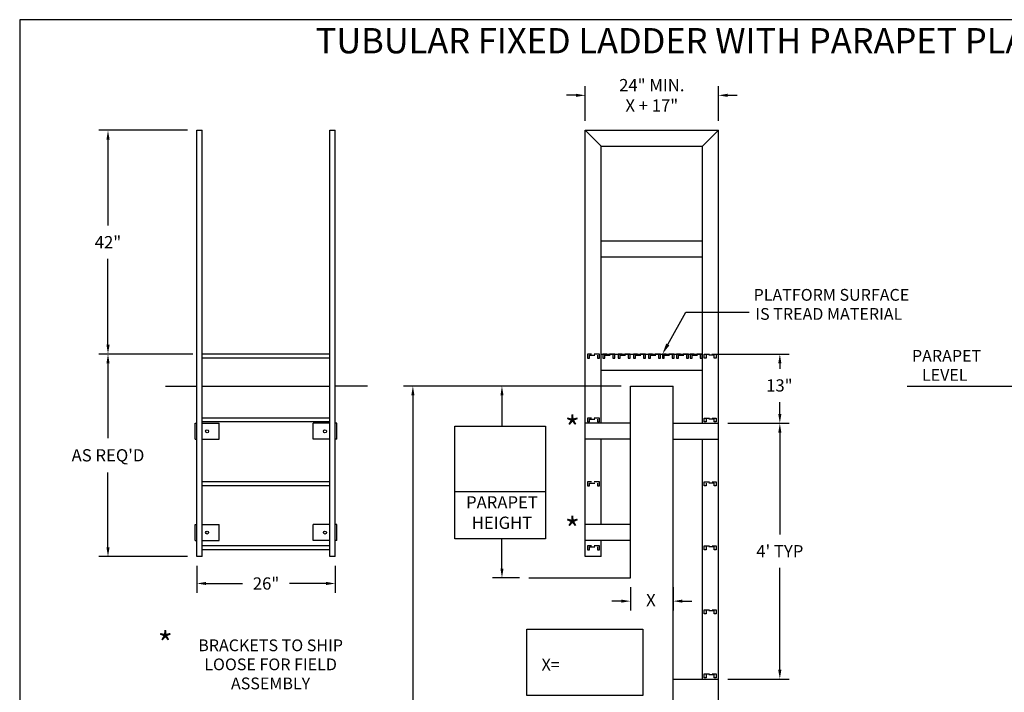
# Model space of a CAD drawing. Extents: x 8 to 342, y 0 to 243.
# Drawn here: x 8 to 193, y 116 to 243 of the extents above; entities that cross this region are included whole.
import ezdxf
from ezdxf.enums import TextEntityAlignment as Align

# ---------------------------------------------------------------- set-up
doc = ezdxf.new("R2010")
doc.units = 0
doc.header["$LTSCALE"] = 4
doc.header["$MEASUREMENT"] = 0
doc.header["$PDMODE"] = 33
doc.linetypes.add('HIDDEN', pattern=[0.375, 0.25, -0.125])
doc.layers.get('0').update_dxf_attribs({"linetype": 'CONTINUOUS'})
doc.layers.get('DEFPOINTS').update_dxf_attribs({"linetype": 'CONTINUOUS'})
doc.styles.add('ROMANC', font='romanc', dxfattribs={"height": 1.9143})
doc.styles.add('ROMANS', font='romans')
doc.dimstyles.get("Standard").update_dxf_attribs({"dimscale": 28, "dimtxt": 0.082031, "dimasz": 0.0625, "dimexe": 0.0625, "dimexo": 0.0625, "dimgap": 0.0625, "dimtad": 0, "dimtih": 1, "dimtoh": 1, "dimdec": 4, "dimzin": 3, "dimdsep": 46, "dimlunit": 4, "dimtxsty": 'ROMANS', "dimcen": 0.0625, "dimadec": 0, "dimazin": 0, "dimtfac": 1, "dimtdec": 4, "dimtofl": 0, "dimtmove": 2, "dimatfit": 3, "dimfxl": 1, "dimfrac": 2, "dimtolj": 1, "dimtzin": 0, "dimarcsym": 0})
doc.dimstyles.new('STANDARD$0', dxfattribs={"dimscale": 28, "dimtxt": 0.082031, "dimasz": 0.0625, "dimexe": 0.0625, "dimexo": 0.0625, "dimgap": 0.0625, "dimtad": 0, "dimtih": 1, "dimtoh": 1, "dimdec": 4, "dimzin": 3, "dimdsep": 46, "dimlunit": 4, "dimtxsty": 'ROMANS', "dimcen": 0.0625, "dimadec": 0, "dimazin": 0, "dimtfac": 1, "dimtdec": 4, "dimtofl": 0, "dimtmove": 2, "dimatfit": 3, "dimfxl": 1, "dimfrac": 2, "dimtolj": 1, "dimtzin": 0, "dimarcsym": 0})

# ---------------------------------------------------------------- blocks, each defined once
blk = doc.blocks.new('*D5')
at = {"color": 0, "lineweight": -2}
for p, q in [((39.77, 221.83), (23.1, 221.83)), ((24.85, 220.08), (24.85, 203.95)), ((24.85, 181.58), (24.85, 197.71)), ((40.77, 179.83), (23.1, 179.83))]:
    blk.add_line(p, q, dxfattribs=at)
at = {"color": 0}
for points in [[(24.56, 220.08), (25.15, 220.08), (24.85, 221.83)], [(24.56, 181.58), (25.15, 181.58), (24.85, 179.83)]]:
    blk.add_solid(points, dxfattribs=at)
at = {"layer": 'DEFPOINTS', "color": 0}
for p in [(24.85, 221.83), (41.52, 221.83), (42.52, 179.83)]:
    blk.add_point(p, dxfattribs=at)
at = {"color": 0, "insert": (24.85, 200.83), "char_height": 2.297, "attachment_point": 5, "style": 'ROMANS'}
blk.add_mtext('\\A1;42"', dxfattribs=at)
blk = doc.blocks.new('*D6')
at = {"color": 0, "lineweight": -2}
for p, q in [((41.52, 140.08), (41.52, 135.02)), ((67.52, 140.08), (67.52, 135.02)), ((43.27, 136.77), (50.09, 136.77)), ((65.77, 136.77), (58.95, 136.77))]:
    blk.add_line(p, q, dxfattribs=at)
at = {"color": 0}
for points in [[(43.27, 137.07), (43.27, 136.48), (41.52, 136.77)], [(65.77, 137.07), (65.77, 136.48), (67.52, 136.77)]]:
    blk.add_solid(points, dxfattribs=at)
at = {"layer": 'DEFPOINTS', "color": 0}
for p in [(41.52, 141.83), (67.52, 141.83), (67.52, 136.77)]:
    blk.add_point(p, dxfattribs=at)
at = {"color": 0, "insert": (54.52, 136.77), "char_height": 2.297, "attachment_point": 5, "style": 'ROMANS'}
blk.add_mtext('\\A1;26"', dxfattribs=at)
blk = doc.blocks.new('*D11')
at = {"color": 0, "lineweight": -2}
for p, q in [((138.18, 179.83), (152.71, 179.83)), ((150.96, 178.08), (150.96, 177.06)), ((150.96, 168.58), (150.96, 170.82)), ((141.18, 166.83), (152.71, 166.83))]:
    blk.add_line(p, q, dxfattribs=at)
at = {"color": 0}
for points in [[(150.66, 178.08), (151.25, 178.08), (150.96, 179.83)], [(150.66, 168.58), (151.25, 168.58), (150.96, 166.83)]]:
    blk.add_solid(points, dxfattribs=at)
at = {"layer": 'DEFPOINTS', "color": 0}
for p in [(136.43, 179.83), (139.43, 166.83), (150.96, 166.83)]:
    blk.add_point(p, dxfattribs=at)
at = {"color": 0, "insert": (150.87, 173.94), "char_height": 2.297, "attachment_point": 5, "style": 'ROMANS'}
blk.add_mtext('\\A1;13"', dxfattribs=at)
blk = doc.blocks.new('*D10')
at = {"color": 0, "lineweight": -2}
for p, q in [((141.18, 166.83), (152.71, 166.83)), ((150.96, 165.08), (150.96, 145.95)), ((150.96, 120.58), (150.96, 139.71)), ((141.18, 118.83), (152.71, 118.83))]:
    blk.add_line(p, q, dxfattribs=at)
at = {"color": 0}
for points in [[(150.66, 165.08), (151.25, 165.08), (150.96, 166.83)], [(150.66, 120.58), (151.25, 120.58), (150.96, 118.83)]]:
    blk.add_solid(points, dxfattribs=at)
at = {"layer": 'DEFPOINTS', "color": 0}
for p in [(139.43, 166.83), (150.96, 166.83), (139.43, 118.83)]:
    blk.add_point(p, dxfattribs=at)
at = {"color": 0, "insert": (150.96, 142.83), "char_height": 2.297, "attachment_point": 5, "style": 'ROMANS'}
blk.add_mtext("\\A1;4' TYP", dxfattribs=at)
blk = doc.blocks.new('*D3')
at = {"color": 0, "lineweight": -2}
for p, q in [((114.43, 223.58), (114.43, 230.14)), ((139.43, 223.58), (139.43, 230.14)), ((112.68, 228.39), (110.93, 228.39)), ((141.18, 228.39), (142.93, 228.39))]:
    blk.add_line(p, q, dxfattribs=at)
at = {"color": 0}
for points in [[(112.68, 228.69), (112.68, 228.1), (114.43, 228.39)], [(141.18, 228.69), (141.18, 228.1), (139.43, 228.39)]]:
    blk.add_solid(points, dxfattribs=at)
at = {"layer": 'DEFPOINTS', "color": 0}
for p in [(114.43, 228.39), (114.43, 221.83), (139.43, 221.83)]:
    blk.add_point(p, dxfattribs=at)
at = {"color": 0, "insert": (126.93, 228.39), "char_height": 2.2969, "attachment_point": 5, "style": 'ROMANS'}
blk.add_mtext('\\A1;24" MIN.\\PX + 17"', dxfattribs=at)
blk = doc.blocks.new('*D4')
at = {"color": 0, "lineweight": -2}
for p, q in [((122.93, 136.08), (122.93, 131.71)), ((130.93, 136.08), (130.93, 131.71)), ((121.18, 133.46), (119.43, 133.46)), ((132.68, 133.46), (134.43, 133.46))]:
    blk.add_line(p, q, dxfattribs=at)
at = {"color": 0}
for points in [[(121.18, 133.75), (121.18, 133.17), (122.93, 133.46)], [(132.68, 133.75), (132.68, 133.17), (130.93, 133.46)]]:
    blk.add_solid(points, dxfattribs=at)
at = {"layer": 'DEFPOINTS', "color": 0}
for p in [(122.93, 137.83), (130.93, 137.83), (130.93, 133.46)]:
    blk.add_point(p, dxfattribs=at)
at = {"color": 0, "insert": (126.76, 133.65), "char_height": 2.297, "attachment_point": 5, "style": 'ROMANS'}
blk.add_mtext('\\A1;X', dxfattribs=at)
blk = doc.blocks.new('*D7')
at = {"color": 0, "lineweight": -2}
for p, q in [((40.77, 179.83), (23.1, 179.83)), ((24.85, 178.08), (24.85, 164.06)), ((24.85, 143.58), (24.85, 157.6)), ((39.77, 141.83), (23.1, 141.83))]:
    blk.add_line(p, q, dxfattribs=at)
at = {"color": 0}
for points in [[(24.56, 178.08), (25.15, 178.08), (24.85, 179.83)], [(24.56, 143.58), (25.15, 143.58), (24.85, 141.83)]]:
    blk.add_solid(points, dxfattribs=at)
at = {"layer": 'DEFPOINTS', "color": 0}
for p in [(42.52, 179.83), (24.85, 141.83), (41.52, 141.83)]:
    blk.add_point(p, dxfattribs=at)
at = {"color": 0, "insert": (24.85, 160.83), "char_height": 2.2969, "attachment_point": 5, "style": 'ROMANS'}
blk.add_mtext("\\A1;AS REQ'D", dxfattribs=at)
blk = doc.blocks.new('*D12')
at = {"color": 0, "lineweight": -2}
for p, q in [((121.18, 173.83), (97.05, 173.83)), ((98.8, 172.08), (98.8, 166.39)), ((98.8, 139.58), (98.8, 145.28)), ((102.12, 137.83), (97.05, 137.83))]:
    blk.add_line(p, q, dxfattribs=at)
at = {"color": 0}
for points in [[(98.51, 172.08), (99.09, 172.08), (98.8, 173.83)], [(98.51, 139.58), (99.09, 139.58), (98.8, 137.83)]]:
    blk.add_solid(points, dxfattribs=at)
at = {"layer": 'DEFPOINTS', "color": 0}
for p in [(122.93, 173.83), (98.8, 137.83), (103.87, 137.83)]:
    blk.add_point(p, dxfattribs=at)
at = {"color": 0, "insert": (98.8, 155.83), "char_height": 2.297, "attachment_point": 5, "style": 'ROMANS'}
blk.add_mtext('\\A1;\\P\\P\\PPARAPET\\PHEIGHT', dxfattribs=at)
blk = doc.blocks.new('Ldr-trd')
at = {"linetype": 'HIDDEN'}
blk.add_lwpolyline([(-0.75, -0.75), (-1.12, -0.75), (-1.12, 0), (1.12, 0), (1.12, -0.75), (0.75, -0.75), (0.75, -0.21), (-0.75, -0.21)], close=True, dxfattribs=at)

msp = doc.modelspace()

# ---------------------------------------------------------------- linework, layer by layer
for p, q in [((342.40113, 242.58607), (8.27613, 242.58607)), ((8.27613, 242.58607), (8.27613, 0.24711)), ((121.18027, 173.83033), (80.32836, 173.83033)), ((82.07836, 172.08033), (82.07836, 107.19441)), ((89.95611, 154.00965), (107.00245, 154.00965))]:
    msp.add_line(p, q)
at = {"color": 7}
for p, q in [((41.51885, 141.83033), (41.51885, 221.83033)), ((41.51885, 221.83033), (42.51885, 221.83033)), ((42.51885, 141.83033), (42.51885, 221.83033)), ((66.51885, 141.83033), (66.51885, 221.83033)), ((66.51885, 221.83033), (67.51885, 221.83033)), ((67.51885, 141.83033), (67.51885, 221.83033)), ((114.43027, 141.83033), (114.43027, 221.83033)), ((114.43027, 221.83033), (139.43027, 221.83033)), ((117.43027, 218.83033), (114.43027, 221.83033)), ((136.43027, 218.83033), (139.43027, 221.83033)), ((139.43027, 35.83033), (139.43027, 221.83033)), ((117.43027, 166.83033), (117.43027, 218.83033)), ((117.43027, 218.83033), (136.43027, 218.83033)), ((136.43027, 166.83033), (136.43027, 218.83033)), ((117.43027, 201.08033), (136.43027, 201.08033)), ((117.43027, 198.08033), (136.43027, 198.08033)), ((129.93036, 181.62784), (133.33751, 187.68343)), ((133.33751, 187.68343), (145.21737, 187.68343)), ((66.51885, 179.83033), (42.51885, 179.83033)), ((117.43027, 179.83033), (136.43027, 179.83033)), ((66.51885, 179.08033), (42.51885, 179.08033)), ((117.43027, 176.83033), (136.43027, 176.83033)), ((35.62006, 173.83033), (41.51885, 173.83033)), ((42.51885, 173.83033), (66.51885, 173.83033)), ((73.55865, 173.83033), (67.51885, 173.83033)), ((122.93027, 173.83033), (130.93027, 173.83033)), ((122.93027, 137.83033), (122.93027, 173.83033)), ((130.93027, 35.83033), (130.93027, 173.83033)), ((174.8851, 173.83033), (196.01416, 173.83033)), ((41.20635, 163.83033), (41.20635, 166.83033)), ((41.20635, 166.83033), (41.45635, 166.83033)), ((66.51885, 167.83033), (42.51885, 167.83033)), ((66.51885, 167.08033), (42.51885, 167.08033)), ((42.51885, 166.83033), (45.70635, 166.83033)), ((45.70635, 163.83033), (45.70635, 166.83033)), ((66.51885, 166.83033), (63.33135, 166.83033)), ((63.33135, 163.83033), (63.33135, 166.83033)), ((67.83135, 166.83033), (67.58135, 166.83033)), ((67.83135, 163.83033), (67.83135, 166.83033)), ((122.93027, 166.83033), (114.43027, 166.83033)), ((130.93027, 166.83033), (139.43027, 166.83033)), ((41.20635, 163.83033), (41.45635, 163.83033)), ((42.51885, 163.83033), (45.70635, 163.83033)), ((66.51885, 163.83033), (63.33135, 163.83033)), ((67.83135, 163.83033), (67.58135, 163.83033)), ((122.93027, 163.83033), (114.43027, 163.83033)), ((117.43027, 147.83033), (117.43027, 163.83033)), ((130.93027, 163.83033), (139.43027, 163.83033)), ((136.43027, 118.83033), (136.43027, 163.83033)), ((66.51885, 155.83033), (42.51885, 155.83033)), ((66.51885, 155.08033), (42.51885, 155.08033)), ((41.20635, 144.83033), (41.20635, 147.83033)), ((41.20635, 147.83033), (41.45635, 147.83033)), ((42.51885, 147.83033), (45.70635, 147.83033)), ((45.70635, 144.83033), (45.70635, 147.83033)), ((66.51885, 147.83033), (63.33135, 147.83033)), ((63.33135, 144.83033), (63.33135, 147.83033)), ((67.83135, 147.83033), (67.58135, 147.83033)), ((67.83135, 144.83033), (67.83135, 147.83033)), ((122.93027, 147.83033), (114.43027, 147.83033)), ((41.20635, 144.83033), (41.45635, 144.83033)), ((42.51885, 144.83033), (45.70635, 144.83033)), ((66.51885, 144.83033), (63.33135, 144.83033)), ((67.83135, 144.83033), (67.58135, 144.83033)), ((122.93027, 144.83033), (114.43027, 144.83033)), ((117.43027, 141.83033), (117.43027, 144.83033)), ((66.51885, 143.83033), (42.51885, 143.83033)), ((66.51885, 143.08033), (42.51885, 143.08033)), ((42.51885, 141.83033), (41.51885, 141.83033)), ((67.51885, 141.83033), (66.51885, 141.83033)), ((117.43027, 141.83033), (114.43027, 141.83033)), ((103.87394, 137.83033), (122.93027, 137.83033)), ((130.93027, 118.83033), (139.43027, 118.83033))]:
    msp.add_line(p, q, dxfattribs=at)
for points in [[(89.95611, 166.29897), (107.00245, 166.29897), (107.00245, 145.16996), (89.95611, 145.16996)], [(103.47078, 128.18032), (125.27184, 128.18032), (125.27184, 115.77843), (103.47078, 115.77843)]]:
    msp.add_lwpolyline(points, close=True)
for centre in [(43.45635, 165.33033), (65.58135, 165.33033), (43.45635, 146.33033), (65.58135, 146.33033)]:
    msp.add_circle(centre, 0.28125, dxfattribs=at)
msp.add_solid([(130.22994, 181.45928), (129.63077, 181.7964), (128.91899, 179.83033)], dxfattribs=at)
msp.add_solid([(81.7867, 172.08033), (82.37003, 172.08033), (82.07836, 173.83033)])

# ---------------------------------------------------------------- block references
at = {"xscale": -1}
for p in [(115.9622, 179.83033), (118.84937, 179.83033), (121.73653, 179.83033), (124.6237, 179.83033), (127.41773, 179.83033), (130.02549, 179.83033), (132.67982, 179.83033), (135.24101, 179.83033), (115.9622, 167.83033), (115.9622, 155.83033), (115.9622, 143.83033)]:
    msp.add_blockref('Ldr-trd', p, dxfattribs=at)
for p in [(137.89834, 179.83033), (137.89834, 167.83033), (137.89834, 155.83033), (137.89834, 143.83033), (137.89834, 131.83033), (137.89834, 119.83033)]:
    msp.add_blockref('Ldr-trd', p)

# ---------------------------------------------------------------- texts
at = {"color": 7}
for s, height, style, p in [('TUBULAR FIXED LADDER WITH PARAPET PLATFORM & ROOFSIDE RETURN', 4.7378925, 'ROMANC', (173.94489, 236.27234)), ('X=', 2.211, 'ROMANS', (107.94141, 120.43584))]:
    msp.add_text(s, height=height, dxfattribs=dict(at, style=style)).set_placement(p, align=Align.CENTER)
at = {"color": 7, "style": 'ROMANS'}
for s, p in [('PLATFORM SURFACE', (146.02866, 189.8364)), ('IS TREAD MATERIAL', (146.3667, 186.25668)), ('PARAPET', (175.76302, 178.39184)), ('LEVEL', (177.63478, 174.81213))]:
    msp.add_text(s, height=2.211, dxfattribs=at).set_placement(p)
for s, height, p in [('*', 4.422, (112.01979, 165.33033)), ('*', 4.422, (112.01979, 146.33033)), ('*', 4.422, (35.60417, 124.88358)), ('BRACKETS TO SHIP', 2.211, (55.37211, 124.88358)), ('LOOSE FOR FIELD', 2.211, (55.37211, 121.30387)), ('ASSEMBLY', 2.211, (55.37211, 117.72415))]:
    msp.add_text(s, height=height, dxfattribs=at).set_placement(p, align=Align.MIDDLE)

# ---------------------------------------------------------------- dimensions: what is measured, and where the dimension line sits
dim = msp.add_linear_dim(base=(114.43027, 228.39374), p1=(139.43027, 221.83033), p2=(114.43027, 221.83033), text='24" MIN.\\PX + 17"', dimstyle='STANDARD$0')
dim.commit()
dim.dimension.update_dxf_attribs({"geometry": '*D3', "text_midpoint": (126.93027, 228.39374)})
at = {"color": 7}
for base, p1, p2, text, picture, middle in [((24.85468, 221.83033), (42.51885, 179.83033), (41.51885, 221.83033), '42"', '*D5', (24.85468, 200.83033)), ((150.95649, 166.83033), (139.43027, 118.83033), (139.43027, 166.83033), "4' TYP", '*D10', (150.95649, 142.83033))]:
    dim = msp.add_linear_dim(base=base, p1=p1, p2=p2, angle=90, text=text, dimstyle='Standard', dxfattribs=at)
    dim.commit()
    dim.dimension.update_dxf_attribs({"geometry": picture, "text_midpoint": middle})
for base, p1, p2, text, picture, middle in [((24.85468, 141.83033), (42.51885, 179.83033), (41.51885, 141.83033), "AS REQ'D", '*D7', (24.85468, 160.83033)), ((98.80295, 137.83033), (122.93027, 173.83033), (103.87394, 137.83033), '\\P\\P\\PPARAPET\\PHEIGHT', '*D12', (98.80295, 155.83033))]:
    dim = msp.add_linear_dim(base=base, p1=p1, p2=p2, angle=90, text=text, dimstyle='STANDARD$0')
    dim.commit()
    dim.dimension.update_dxf_attribs({"geometry": picture, "text_midpoint": middle})
dim = msp.add_linear_dim(base=(150.95649, 166.83033), p1=(136.43027, 179.83033), p2=(139.43027, 166.83033), angle=90, text='13"', dimstyle='Standard', dxfattribs=at)
dim.commit()
dim.dimension.update_dxf_attribs({"geometry": '*D11', "text_midpoint": (150.86952, 173.93996), "dimtype": 160})
dim = msp.add_linear_dim(base=(67.51885, 136.77391), p1=(41.51885, 141.83033), p2=(67.51885, 141.83033), text='26"', dimstyle='Standard', dxfattribs=at)
dim.commit()
dim.dimension.update_dxf_attribs({"geometry": '*D6', "text_midpoint": (54.51885, 136.77391)})
dim = msp.add_linear_dim(base=(130.93027, 133.46017), p1=(122.93027, 137.83033), p2=(130.93027, 137.83033), text='X', dimstyle='STANDARD$0')
dim.commit()
dim.dimension.update_dxf_attribs({"geometry": '*D4', "text_midpoint": (126.75543, 133.64895), "dimtype": 160})

doc.saveas('drawing.dxf')
